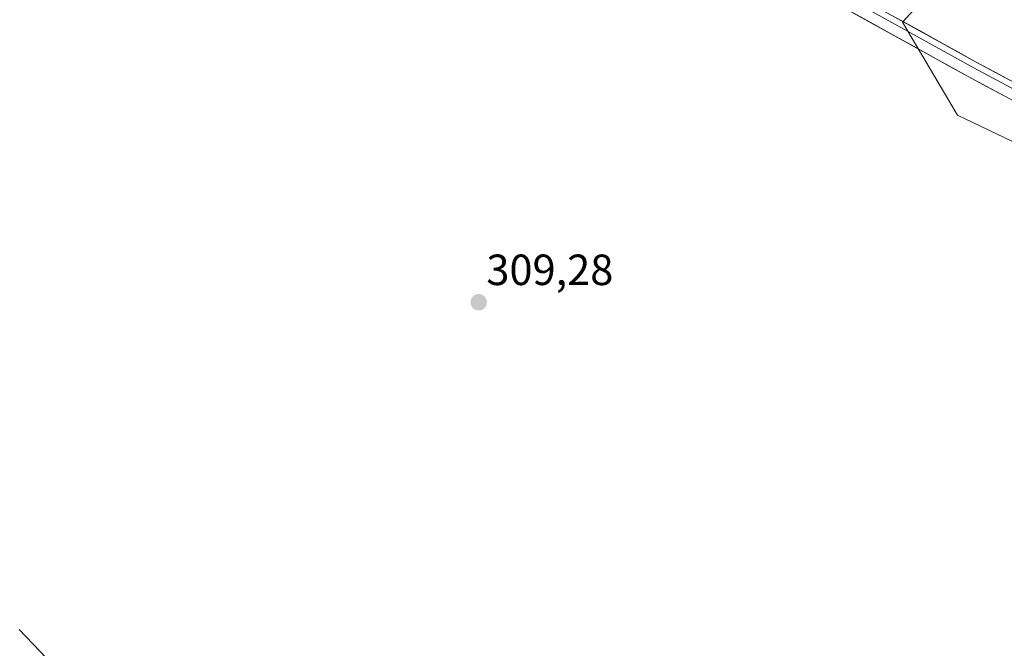
# Model space of a CAD drawing. Units: metres. Extents: x 601155 to 604627, y 4692152 to 4694516.
# Drawn here: x 601710 to 601937, y 4693395 to 4693539 of the extents above; entities that cross this region are included whole.
import ezdxf
from ezdxf.enums import TextEntityAlignment as Align

# ---------------------------------------------------------------- set-up
doc = ezdxf.new("R2010")
doc.units = ezdxf.units.M
doc.header["$MEASUREMENT"] = 0
for name, color, linetype, lineweight in [('Carátula', 7, 'Continuous', 5), ('Cultivos herbáceos CxS', 92, 'Continuous', 0), ('Curva de nivel normal', 36, 'Continuous', 0), ('Layer 0', 7, 'Continuous', 0), ('Punto de cota en terreno', 7, 'Continuous', 0), ('Rótulo de punto de cota en terreno', 19, 'Continuous', 0)]:
    doc.layers.add(name, color=color, linetype=linetype, lineweight=lineweight)
doc.styles.add('Arial', font='txt', dxfattribs={"height": 0.2})

# ---------------------------------------------------------------- blocks, each defined once
blk = doc.blocks.new('*U157')
at = {"layer": 'Cultivos herbáceos CxS', "color": 92, "linetype": 'Continuous', "lineweight": 0}
blk.add_polyline3d([(601407.3599, 4693480.8771, 299.2995), (601523.5231, 4693406.6989, 298.4258), (601537.5805, 4693442.4857, 300.4572), (601562.7133, 4693506.4769, 304.2061), (601588.7271, 4693587.1759, 306.9961), (601600.2161, 4693622.8191, 306.1899), (601606.1431, 4693682.0591, 302.9694), (601613.0161, 4693700.5361, 302.079), (601616.4601, 4693706.3301, 302.3088), (601633.9801, 4693693.6801, 302.593), (601646.3001, 4693685.2101, 302.6117), (601701.3701, 4693652.8501, 303.0832), (601732.3001, 4693636.5501, 303.4991), (601789.6601, 4693607.7201, 304.0913), (601871.4201, 4693566.6401, 305.094), (601878.8985, 4693562.8905, 304.8657), (601879.3188, 4693562.6797, 304.8749), (601917.5433, 4693543.5142, 305.5617), (601913.2415, 4693538.7989, 305.6847), (601925.8711, 4693517.4253, 306.3344), (602126.8995, 4693421.2803, 308.4619)], dxfattribs=at)
blk = doc.blocks.new('5PATER')
at = {"layer": 'Carátula', "linetype": 'Continuous', "lineweight": 5}
h = blk.add_hatch(color=250, dxfattribs=at)
edge = h.paths.add_edge_path()
edge.add_ellipse((0, 0.01), major_axis=(-1.33, -1.34), ratio=0.999422, start_angle=0, end_angle=360)

msp = doc.modelspace()

# ---------------------------------------------------------------- linework, layer by layer
at = {"layer": 'Cultivos herbáceos CxS', "color": 92, "linetype": 'Continuous', "lineweight": 0}
msp.add_polyline3d([(602126.9, 4693421.28, 308.46), (601925.87, 4693517.43, 306.33), (601913.24, 4693538.8, 305.68), (601917.54, 4693543.51, 305.56), (601918.13, 4693544.16, 305.57), (601921.3, 4693572.24, 305.75), (601931.9, 4693656.15, 306.27), (601932.69, 4693662.38, 306.32), (601936.29, 4693674.7, 306.27), (601937.02, 4693674.59, 306.29), (601940.04, 4693674.11, 306.3), (601970.73, 4693669.38, 306.82), (602000.98, 4693665.04, 307.52), (602047.47, 4693658.03, 308.49), (602130.54, 4693645.54, 310.11), (602163.08, 4693640.81, 310.86), (602163.22, 4693640.79, 310.86), (602174.72, 4693639.68, 311.13), (602174.97, 4693639.67, 311.14), (602184.64, 4693639.55, 311.36), (602176.41, 4693637.68, 311.35), (602173.9, 4693638.01, 311.22), (602126.9, 4693421.28, 308.46)], close=True, dxfattribs=at)
msp.add_polyline3d([(601917.54, 4693543.51, 305.56), (601913.24, 4693538.8, 305.68), (601925.87, 4693517.43, 306.33), (602126.9, 4693421.28, 308.46), (602173.9, 4693638.01, 311.22), (602176.41, 4693637.68, 311.35), (602184.64, 4693639.55, 311.36)], dxfattribs=at)
msp.add_polyline3d([(601917.54, 4693543.51, 305.56), (601913.24, 4693538.8, 305.68), (601925.87, 4693517.43, 306.33), (602126.9, 4693421.28, 308.46), (602173.9, 4693638.01, 311.22), (602176.41, 4693637.68, 311.35), (602184.64, 4693639.55, 311.36)], dxfattribs=at)
at = {"layer": 'Curva de nivel normal', "color": 36, "linetype": 'Continuous', "lineweight": 0}
msp.add_polyline3d([(601719.86, 4693389.5, 305), (601710.35, 4693399.46, 305)], dxfattribs=at)
at = {"layer": 'Layer 0', "linetype": 'Continuous', "lineweight": 0}
for points in [[(601702.49, 4693648.53), (601719.78, 4693639.53), (601742.77, 4693627.99), (601764.85, 4693616.25), (601791.61, 4693602.7), (601861.94, 4693566.85), (601873.23, 4693561.1), (601930.12, 4693529.61), (601978.01, 4693503.97)], [(601705.47, 4693645.4), (601719.14, 4693638.28), (601763.99, 4693614.16), (601790.98, 4693601.45), (601861.3, 4693565.6), (601872.57, 4693559.86), (601929.45, 4693528.38), (601977.34, 4693502.74), (602043.18, 4693466.82), (602125.77, 4693422.2), (602174.27, 4693395.69), (602231.01, 4693363.29), (602262.05, 4693345.06), (602267.06, 4693341.71)], [(602259.94, 4693343.63), (602229.85, 4693361.3), (602173.15, 4693393.68), (602126.95, 4693418.83), (602042.04, 4693464.71), (601976.2, 4693500.63), (601928.3, 4693526.27), (601871.45, 4693557.74), (601860.21, 4693563.46), (601789.89, 4693599.31), (601763.1, 4693612.88), (601741.03, 4693624.61), (601718.05, 4693636.15), (601704.11, 4693643.4)]]:
    msp.add_lwpolyline(points, dxfattribs=at)
for points in [[(601937.01, 4693521.61, 306), (601932.66, 4693523.94, 305.83), (601928.3, 4693526.27, 305.91), (601923.93, 4693528.69, 305.68), (601919.56, 4693531.11, 305.76), (601915.18, 4693533.54, 305.6), (601910.81, 4693535.96, 305.55), (601906.44, 4693538.38, 305.48), (601902.06, 4693540.8, 305.48)], [(601909.8, 4693540.86, 305.43), (601913.87, 4693538.61, 305.59), (601917.93, 4693536.36, 305.59), (601921.99, 4693534.11, 305.76), (601926.06, 4693531.86, 305.61), (601930.12, 4693529.61, 305.8), (601934.47, 4693527.28, 305.72), (601938.83, 4693524.95, 305.87)]]:
    msp.add_polyline3d(points, dxfattribs=at)

# ---------------------------------------------------------------- block references
at = {"layer": 'Cultivos herbáceos CxS', "color": 92, "linetype": 'Continuous', "lineweight": 0}
msp.add_blockref('*U157', (0, 0), dxfattribs=at)
at = {"layer": 'Punto de cota en terreno', "linetype": 'Continuous', "lineweight": 0}
msp.add_blockref('5PATER', (601815.89, 4693474.5, 309.28), dxfattribs=at)

# ---------------------------------------------------------------- texts
at = {"layer": 'Rótulo de punto de cota en terreno', "color": 19, "linetype": 'Continuous', "lineweight": 0, "style": 'Arial'}
msp.add_text('309,28', height=7, dxfattribs=at).set_placement((601817.65, 4693476.26), align=Align.BOTTOM_LEFT)

doc.saveas('drawing.dxf')
